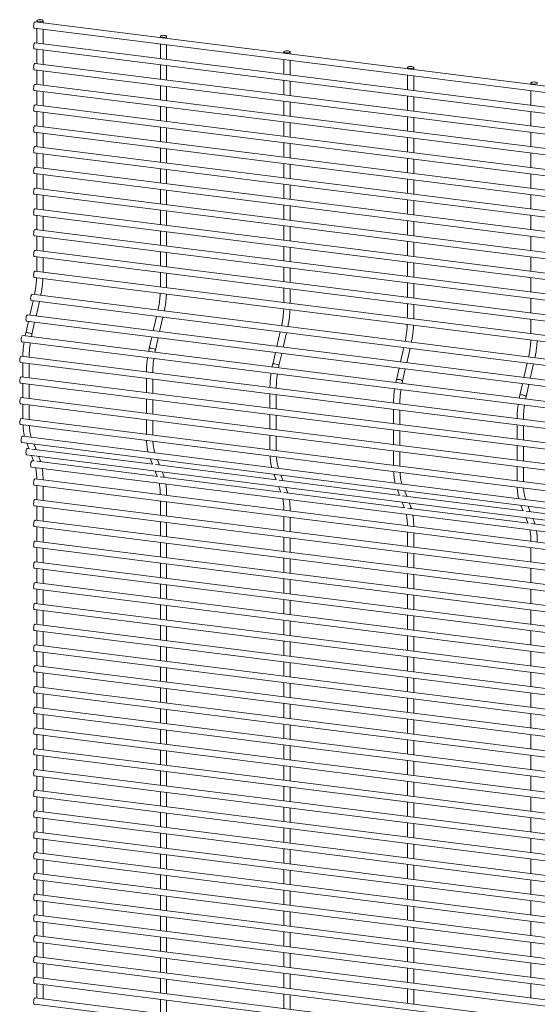
# Paper-space layout '_Dimetric' of a CAD drawing. Units: millimetres. Extents: x -1188 to 1177, y -1098 to 1096.
# Drawn here: x -1188 to -890, y 528 to 1096 of the extents above; entities that cross this region are included whole.
import ezdxf

# ---------------------------------------------------------------- set-up
doc = ezdxf.new("R2010")
doc.units = ezdxf.units.MM

psp = doc.layouts.new('_Dimetric')

# ---------------------------------------------------------------- linework, layer by layer
at = {"color": 7, "linetype": 'Continuous', "lineweight": 15}
for p, q in [((-1179.81, 1090.93), (1175.8, 794.16)), ((1176.26, 797.78), (-1179.35, 1094.56)), ((-1178.4, 1095.23), (-1178.4, 1094.44)), ((-1178.4, 1090.76), (-1178.4, 1082.46)), ((-1174.75, 1093.98), (-1174.75, 1095.23)), ((-1174.75, 1082), (-1174.75, 1090.3)), ((-1107.12, 1086.25), (-1107.12, 1085.46)), ((-1103.47, 1085), (-1103.47, 1086.25)), ((-1179.81, 1078.96), (1175.8, 782.18)), ((1176.26, 785.8), (-1179.35, 1082.58)), ((-1178.4, 1078.78), (-1178.4, 1070.49)), ((-1107.12, 1081.78), (-1107.12, 1073.48)), ((-1103.47, 1073.02), (-1103.47, 1081.32)), ((-1174.75, 1070.03), (-1174.75, 1078.32)), ((-1035.85, 1077.26), (-1035.85, 1076.48)), ((-1032.2, 1076.02), (-1032.2, 1077.26)), ((1176.26, 773.83), (-1179.35, 1070.61)), ((-1107.12, 1069.8), (-1107.12, 1061.51)), ((-1103.47, 1061.05), (-1103.47, 1069.34)), ((-1035.85, 1072.8), (-1035.85, 1064.5)), ((-1032.2, 1064.04), (-1032.2, 1072.34)), ((-964.57, 1068.28), (-964.57, 1067.5)), ((-960.92, 1067.04), (-960.92, 1068.28)), ((-1179.81, 1066.99), (1175.8, 770.21)), ((-1178.4, 1066.81), (-1178.4, 1058.52)), ((-1174.75, 1058.06), (-1174.75, 1066.35)), ((-964.57, 1063.82), (-964.57, 1055.52)), ((-960.92, 1055.06), (-960.92, 1063.36)), ((1176.26, 761.86), (-1179.35, 1058.63)), ((-1107.12, 1057.83), (-1107.12, 1049.53)), ((-1103.47, 1049.08), (-1103.47, 1057.37)), ((-1035.85, 1060.82), (-1035.85, 1052.53)), ((-1032.2, 1052.07), (-1032.2, 1060.36)), ((-893.29, 1059.3), (-893.29, 1058.52)), ((-1179.81, 1055.01), (1175.8, 758.23)), ((-1178.4, 1054.84), (-1178.4, 1046.54)), ((-1174.75, 1046.08), (-1174.75, 1054.38)), ((-964.57, 1051.84), (-964.57, 1043.55)), ((-960.92, 1043.09), (-960.92, 1051.38)), ((-893.29, 1054.84), (-893.29, 1046.54)), ((1176.26, 749.88), (-1179.35, 1046.66)), ((-1107.12, 1045.86), (-1107.12, 1037.56)), ((-1103.47, 1037.1), (-1103.47, 1045.4)), ((-1035.85, 1048.85), (-1035.85, 1040.55)), ((-1032.2, 1040.09), (-1032.2, 1048.39)), ((-1179.81, 1043.04), (1175.8, 746.26)), ((-1178.4, 1042.86), (-1178.4, 1034.57)), ((-1174.75, 1034.11), (-1174.75, 1042.4)), ((-964.57, 1039.87), (-964.57, 1031.57)), ((-960.92, 1031.11), (-960.92, 1039.41)), ((-893.29, 1042.86), (-893.29, 1034.57)), ((1176.26, 737.91), (-1179.35, 1034.69)), ((-1107.12, 1033.88), (-1107.12, 1025.59)), ((-1103.47, 1025.13), (-1103.47, 1033.42)), ((-1035.85, 1036.88), (-1035.85, 1028.58)), ((-1032.2, 1028.12), (-1032.2, 1036.42)), ((-1179.81, 1031.07), (1175.8, 734.29)), ((-1178.4, 1030.89), (-1178.4, 1022.59)), ((-1174.75, 1022.13), (-1174.75, 1030.43)), ((-964.57, 1027.9), (-964.57, 1019.6)), ((-893.29, 1030.89), (-893.29, 1022.59)), ((1176.26, 725.93), (-1179.35, 1022.71)), ((-1035.85, 1024.9), (-1035.85, 1016.61)), ((-1032.2, 1016.15), (-1032.2, 1024.44)), ((-960.92, 1019.14), (-960.92, 1027.44)), ((-1179.81, 1019.09), (1175.8, 722.31)), ((-1178.4, 1018.92), (-1178.4, 1010.62)), ((-1174.75, 1010.16), (-1174.75, 1018.46)), ((-1107.12, 1021.91), (-1107.12, 1013.61)), ((-1103.47, 1013.15), (-1103.47, 1021.45)), ((-893.29, 1018.92), (-893.29, 1010.62)), ((1176.26, 713.96), (-1179.35, 1010.74)), ((-1035.85, 1012.93), (-1035.85, 1004.63)), ((-1032.2, 1004.17), (-1032.2, 1012.47)), ((-964.57, 1015.92), (-964.57, 1007.63)), ((-960.92, 1007.17), (-960.92, 1015.46)), ((-1179.81, 1007.12), (1175.8, 710.34)), ((-1178.4, 1006.94), (-1178.4, 998.65)), ((-1174.75, 998.19), (-1174.75, 1006.48)), ((-1107.12, 1009.93), (-1107.12, 1001.64)), ((-1103.47, 1001.18), (-1103.47, 1009.48)), ((-893.29, 1006.94), (-893.29, 998.65)), ((-1035.85, 1000.95), (-1035.85, 992.66)), ((-1032.2, 992.2), (-1032.2, 1000.49)), ((-964.57, 1003.95), (-964.57, 995.65)), ((-960.92, 995.19), (-960.92, 1003.49)), ((-1179.81, 995.14), (1175.8, 698.37)), ((1176.26, 701.99), (-1179.35, 998.77)), ((-1178.4, 994.97), (-1178.4, 986.67)), ((-1174.75, 986.21), (-1174.75, 994.51)), ((-1107.12, 997.96), (-1107.12, 989.67)), ((-1103.47, 989.21), (-1103.47, 997.5)), ((-893.29, 994.97), (-893.29, 986.67)), ((-1035.85, 988.98), (-1035.85, 980.69)), ((-1032.2, 980.23), (-1032.2, 988.52)), ((-964.57, 991.97), (-964.57, 983.68)), ((-960.92, 983.22), (-960.92, 991.51)), ((-1179.81, 983.17), (1175.8, 686.39)), ((1176.26, 690.01), (-1179.35, 986.79)), ((-1178.4, 982.99), (-1178.4, 974.7)), ((-1174.75, 974.24), (-1174.75, 982.53)), ((-1107.12, 985.99), (-1107.12, 977.69)), ((-1103.47, 977.23), (-1103.47, 985.53)), ((-893.29, 982.99), (-893.29, 974.7)), ((-1035.85, 977.01), (-1035.85, 968.71)), ((-1032.2, 968.25), (-1032.2, 976.55)), ((-964.57, 980), (-964.57, 971.71)), ((-960.92, 971.25), (-960.92, 979.54)), ((-1179.81, 971.2), (1175.8, 674.42)), ((1176.26, 678.04), (-1179.35, 974.82)), ((-1178.4, 971.02), (-1178.4, 962.73)), ((-1107.12, 974.01), (-1107.12, 965.72)), ((-1103.47, 965.26), (-1103.47, 973.55)), ((-893.29, 971.02), (-893.29, 962.73)), ((-1174.75, 962.27), (-1174.75, 970.56)), ((-964.57, 968.03), (-964.57, 959.73)), ((-960.92, 959.27), (-960.92, 967.57)), ((1176.26, 666.07), (-1179.35, 962.85)), ((-1107.12, 962.04), (-1107.12, 953.75)), ((-1103.47, 953.29), (-1103.47, 961.58)), ((-1035.85, 965.03), (-1035.85, 956.74)), ((-1032.2, 956.28), (-1032.2, 964.57)), ((-1179.81, 959.22), (1175.8, 662.45)), ((-1178.4, 959.05), (-1178.4, 950.75)), ((-1174.75, 950.29), (-1174.75, 958.59)), ((-964.57, 956.05), (-964.57, 947.76)), ((-960.92, 947.3), (-960.92, 955.59)), ((-893.29, 959.05), (-893.29, 950.75)), ((1176.26, 654.09), (-1179.35, 950.87)), ((-1107.12, 950.07), (-1107.12, 941.77)), ((-1103.47, 941.31), (-1103.47, 949.61)), ((-1035.85, 953.06), (-1035.85, 944.77)), ((-1032.2, 944.31), (-1032.2, 952.6)), ((-1179.81, 947.25), (1175.8, 650.47)), ((-964.57, 944.08), (-964.57, 935.78)), ((-960.92, 935.33), (-960.92, 943.62)), ((-893.29, 947.07), (-893.29, 938.78)), ((1174.56, 640.71), (-1181.05, 937.49)), ((-1035.85, 941.09), (-1035.85, 932.79)), ((-1032.2, 932.33), (-1032.2, 940.63)), ((-1180.54, 933.75), (-1182.45, 925.41)), ((-1181.51, 933.87), (1174.1, 637.09)), ((-1178.81, 924.95), (-1176.9, 933.29)), ((-964.57, 932.11), (-964.57, 923.81)), ((-960.92, 923.35), (-960.92, 931.65)), ((-893.29, 935.1), (-893.29, 926.8)), ((1171.82, 628.8), (-1183.79, 925.58)), ((-1183.27, 921.84), (-1184.8, 915.16)), ((-1184.24, 921.96), (1171.37, 625.18)), ((-1181.24, 914.35), (-1179.63, 921.38)), ((-1109.26, 924.77), (-1111.17, 916.43)), ((-1107.53, 915.97), (-1105.62, 924.31)), ((-893.29, 923.13), (-893.29, 914.83)), ((-1181.52, 913.04), (-1181.24, 914.35)), ((-1037.98, 915.79), (-1039.89, 907.45)), ((-1036.25, 906.99), (-1034.34, 915.33)), ((-1186.98, 910.05), (1168.63, 613.27)), ((1169.09, 616.89), (-1186.52, 913.67)), ((-1111.99, 912.86), (-1113.52, 906.18)), ((-1109.97, 905.37), (-1108.35, 912.4)), ((-1110.24, 904.06), (-1109.97, 905.37)), ((-1040.71, 903.88), (-1042.24, 897.2)), ((-1038.69, 896.39), (-1037.07, 903.42)), ((-966.7, 906.81), (-968.61, 898.47)), ((-964.97, 898.01), (-963.06, 906.35)), ((-1187.85, 898.25), (1167.76, 601.47)), ((1168.22, 605.1), (-1187.39, 901.87)), ((-1186.44, 898.08), (-1186.44, 889.78)), ((-1182.79, 889.32), (-1182.79, 897.62)), ((-895.42, 897.83), (-897.33, 889.49)), ((-893.7, 889.03), (-891.78, 897.37)), ((-1038.96, 895.08), (-1038.69, 896.39)), ((-969.43, 894.9), (-970.97, 888.22)), ((-967.41, 887.41), (-965.79, 894.44)), ((-1187.85, 886.28), (1167.76, 589.5)), ((1168.22, 593.12), (-1187.39, 889.9)), ((-1186.44, 886.1), (-1186.44, 877.81)), ((-1115.16, 889.1), (-1115.16, 880.8)), ((-1111.51, 880.34), (-1111.51, 888.64)), ((-967.68, 886.1), (-967.41, 887.41)), ((-898.16, 885.92), (-899.69, 879.24)), ((-1182.79, 877.35), (-1182.79, 885.64)), ((-1043.88, 880.11), (-1043.88, 871.82)), ((-896.13, 878.43), (-894.52, 885.46)), ((1168.22, 581.15), (-1187.39, 877.93)), ((-1115.16, 877.12), (-1115.16, 868.83)), ((-1111.51, 868.37), (-1111.51, 876.66)), ((-1040.23, 871.36), (-1040.23, 879.66)), ((-896.4, 877.12), (-896.13, 878.43)), ((-1187.85, 874.3), (1167.76, 577.53)), ((-1186.44, 874.13), (-1186.44, 865.83)), ((-1182.79, 865.37), (-1182.79, 873.67)), ((-972.61, 871.13), (-972.61, 862.84)), ((-968.96, 862.38), (-968.96, 870.67)), ((1168.22, 569.17), (-1187.39, 865.95)), ((-1115.16, 865.15), (-1115.16, 856.85)), ((-1111.51, 856.39), (-1111.51, 864.69)), ((-1043.88, 868.14), (-1043.88, 859.85)), ((-1040.23, 859.39), (-1040.23, 867.68)), ((-1187.85, 862.33), (1167.76, 565.55)), ((-972.61, 859.16), (-972.61, 850.87)), ((-968.96, 850.41), (-968.96, 858.7)), ((-901.33, 862.15), (-901.33, 853.86)), ((-897.68, 853.4), (-897.68, 861.69)), ((-1186.98, 852.07), (1168.63, 555.29)), ((1169.09, 558.91), (-1186.52, 855.69)), ((-1184.18, 851.72), (-1182.94, 848.49)), ((-1043.88, 856.17), (-1043.88, 847.87)), ((-1040.23, 847.41), (-1040.23, 855.71)), ((-1182.66, 848.46), (-1183.79, 848.6)), ((-1111.38, 839.48), (-1181.17, 848.27)), ((-1178.83, 847.98), (-1180.07, 851.2)), ((-972.61, 847.19), (-972.61, 838.89)), ((-968.96, 838.43), (-968.96, 846.73)), ((-901.33, 850.18), (-901.33, 841.89)), ((-897.68, 841.43), (-897.68, 849.72)), ((-1184.24, 844.98), (1171.37, 548.2)), ((-1181.45, 844.63), (-1180.21, 841.41)), ((-1179.93, 841.37), (-1181.05, 841.51)), ((-1108.65, 832.39), (-1178.44, 841.18)), ((-1176.47, 841.86), (-1177.34, 844.11)), ((-1176.15, 840.89), (-1176.47, 841.86)), ((-1112.9, 842.74), (-1111.66, 839.51)), ((-1107.55, 839), (-1108.79, 842.22)), ((-1181.51, 837.89), (1174.1, 541.11)), ((-1110.17, 835.65), (-1108.93, 832.42)), ((-1040.1, 830.5), (-1109.89, 839.29)), ((-1105.19, 832.88), (-1106.06, 835.13)), ((-901.33, 838.21), (-901.33, 829.91)), ((-897.68, 829.45), (-897.68, 837.75)), ((1176.26, 534.36), (-1179.35, 831.13)), ((-1037.37, 823.41), (-1107.16, 832.2)), ((-1104.87, 831.91), (-1105.19, 832.88)), ((-1041.62, 833.76), (-1040.38, 830.53)), ((-968.82, 821.52), (-1038.61, 830.31)), ((-1036.27, 830.02), (-1037.51, 833.24)), ((-1179.81, 827.51), (1175.8, 530.73)), ((-1178.4, 827.34), (-1178.4, 819.04)), ((-1174.75, 818.58), (-1174.75, 826.88)), ((-1038.89, 826.67), (-1037.65, 823.44)), ((-1033.91, 823.9), (-1034.78, 826.15)), ((-1033.59, 822.93), (-1033.91, 823.9)), ((-970.35, 824.78), (-969.1, 821.55)), ((-964.99, 821.04), (-966.23, 824.26)), ((1176.26, 522.38), (-1179.35, 819.16)), ((-1107.12, 818.36), (-1107.12, 810.06)), ((-1103.47, 809.6), (-1103.47, 817.9)), ((-966.09, 814.43), (-1035.88, 823.22)), ((-967.61, 817.69), (-966.37, 814.46)), ((-897.54, 812.54), (-967.34, 821.33)), ((-1179.81, 815.54), (1175.8, 518.76)), ((-1178.4, 815.36), (-1178.4, 807.07)), ((-1174.75, 806.61), (-1174.75, 814.9)), ((-894.81, 805.45), (-964.6, 814.24)), ((-962.63, 814.92), (-963.5, 817.17)), ((-962.31, 813.95), (-962.63, 814.92)), ((-899.07, 815.79), (-897.83, 812.57)), ((-826.27, 803.56), (-896.06, 812.35)), ((-893.71, 812.05), (-894.96, 815.28)), ((1176.26, 510.41), (-1179.35, 807.19)), ((-1107.12, 806.38), (-1107.12, 798.09)), ((-1035.85, 809.38), (-1035.85, 801.08)), ((-1032.2, 800.62), (-1032.2, 808.92)), ((-896.33, 808.71), (-895.09, 805.48)), ((-891.36, 805.94), (-892.22, 808.19)), ((-1179.81, 803.57), (1175.8, 506.79)), ((-1178.4, 803.39), (-1178.4, 795.09)), ((-1174.75, 794.63), (-1174.75, 802.93)), ((-1103.47, 797.63), (-1103.47, 805.92)), ((-823.53, 796.47), (-893.32, 805.26)), ((-891.03, 804.97), (-891.36, 805.94)), ((1176.26, 498.43), (-1179.35, 795.21)), ((-1035.85, 797.4), (-1035.85, 789.11)), ((-1032.2, 788.65), (-1032.2, 796.94)), ((-964.57, 800.4), (-964.57, 792.1)), ((-960.92, 791.64), (-960.92, 799.94)), ((-1179.81, 791.59), (1175.8, 494.81)), ((-1178.4, 791.42), (-1178.4, 783.12)), ((-1174.75, 782.66), (-1174.75, 790.96)), ((-1107.12, 794.41), (-1107.12, 786.11)), ((-1103.47, 785.65), (-1103.47, 793.95)), ((-893.29, 791.42), (-893.29, 783.12)), ((-1035.85, 785.43), (-1035.85, 777.13)), ((-1032.2, 776.67), (-1032.2, 784.97)), ((-964.57, 788.42), (-964.57, 780.13)), ((-960.92, 779.67), (-960.92, 787.96)), ((-1179.81, 779.62), (1175.8, 482.84)), ((1176.26, 486.46), (-1179.35, 783.24)), ((-1178.4, 779.44), (-1178.4, 771.15)), ((-1174.75, 770.69), (-1174.75, 778.98)), ((-1107.12, 782.44), (-1107.12, 774.14)), ((-1103.47, 773.68), (-1103.47, 781.98)), ((-893.29, 779.44), (-893.29, 771.15)), ((-1035.85, 773.45), (-1035.85, 765.16)), ((-1032.2, 764.7), (-1032.2, 773)), ((-964.57, 776.45), (-964.57, 768.15)), ((-960.92, 767.69), (-960.92, 775.99)), ((-1179.81, 767.64), (1175.8, 470.87)), ((1176.26, 474.49), (-1179.35, 771.27)), ((-1178.4, 767.47), (-1178.4, 759.17)), ((-1174.75, 758.71), (-1174.75, 767.01)), ((-1107.12, 770.46), (-1107.12, 762.17)), ((-1103.47, 761.71), (-1103.47, 770)), ((-893.29, 767.47), (-893.29, 759.17)), ((-1035.85, 761.48), (-1035.85, 753.19)), ((-1032.2, 752.73), (-1032.2, 761.02)), ((-964.57, 764.47), (-964.57, 756.18)), ((-960.92, 755.72), (-960.92, 764.01)), ((-1179.81, 755.67), (1175.8, 458.89)), ((1176.26, 462.51), (-1179.35, 759.29)), ((-1178.4, 755.49), (-1178.4, 747.2)), ((-1107.12, 758.49), (-1107.12, 750.19)), ((-1103.47, 749.73), (-1103.47, 758.03)), ((-893.29, 755.49), (-893.29, 747.2)), ((-1174.75, 746.74), (-1174.75, 755.03)), ((-1035.85, 749.51), (-1035.85, 741.21)), ((-964.57, 752.5), (-964.57, 744.21)), ((-960.92, 743.75), (-960.92, 752.04)), ((1176.26, 450.54), (-1179.35, 747.32)), ((-1107.12, 746.51), (-1107.12, 738.22)), ((-1103.47, 737.76), (-1103.47, 746.05)), ((-1032.2, 740.75), (-1032.2, 749.05)), ((-1179.81, 743.7), (1175.8, 446.92)), ((-1178.4, 743.52), (-1178.4, 735.23)), ((-1174.75, 734.77), (-1174.75, 743.06)), ((-964.57, 740.53), (-964.57, 732.23)), ((-960.92, 731.77), (-960.92, 740.07)), ((-893.29, 743.52), (-893.29, 735.23)), ((1176.26, 438.57), (-1179.35, 735.35)), ((-1107.12, 734.54), (-1107.12, 726.25)), ((-1103.47, 725.79), (-1103.47, 734.08)), ((-1035.85, 737.53), (-1035.85, 729.24)), ((-1032.2, 728.78), (-1032.2, 737.07)), ((-1179.81, 731.72), (1175.8, 434.95)), ((-1178.4, 731.55), (-1178.4, 723.25)), ((-1174.75, 722.79), (-1174.75, 731.09)), ((-964.57, 728.55), (-964.57, 720.26)), ((-960.92, 719.8), (-960.92, 728.09)), ((-893.29, 731.55), (-893.29, 723.25)), ((1176.26, 426.59), (-1179.35, 723.37)), ((-1107.12, 722.57), (-1107.12, 714.27)), ((-1103.47, 713.81), (-1103.47, 722.11)), ((-1035.85, 725.56), (-1035.85, 717.27)), ((-1032.2, 716.81), (-1032.2, 725.1)), ((-1179.81, 719.75), (1175.8, 422.97)), ((-1178.4, 719.57), (-1178.4, 711.28)), ((-1174.75, 710.82), (-1174.75, 719.11)), ((-964.57, 716.58), (-964.57, 708.29)), ((-960.92, 707.83), (-960.92, 716.12)), ((-893.29, 719.57), (-893.29, 711.28)), ((1176.26, 414.62), (-1179.35, 711.4)), ((-1107.12, 710.59), (-1107.12, 702.3)), ((-1103.47, 701.84), (-1103.47, 710.13)), ((-1035.85, 713.59), (-1035.85, 705.29)), ((-1032.2, 704.83), (-1032.2, 713.13)), ((-1179.81, 707.78), (1175.8, 411)), ((-1178.4, 707.6), (-1178.4, 699.3)), ((-1174.75, 698.85), (-1174.75, 707.14)), ((-964.57, 704.61), (-964.57, 696.31)), ((-960.92, 695.85), (-960.92, 704.15)), ((-893.29, 707.6), (-893.29, 699.3)), ((1176.26, 402.65), (-1179.35, 699.42)), ((-1107.12, 698.62), (-1107.12, 690.32)), ((-1035.85, 701.61), (-1035.85, 693.32)), ((-1032.2, 692.86), (-1032.2, 701.15)), ((-1179.81, 695.8), (1175.8, 399.02)), ((-1178.4, 695.63), (-1178.4, 687.33)), ((-1174.75, 686.87), (-1174.75, 695.17)), ((-1103.47, 689.86), (-1103.47, 698.16)), ((-893.29, 695.63), (-893.29, 687.33)), ((1176.26, 390.67), (-1179.35, 687.45)), ((-1035.85, 689.64), (-1035.85, 681.34)), ((-1032.2, 680.88), (-1032.2, 689.18)), ((-964.57, 692.63), (-964.57, 684.34)), ((-960.92, 683.88), (-960.92, 692.17)), ((-1179.81, 683.83), (1175.8, 387.05)), ((-1178.4, 683.65), (-1178.4, 675.36)), ((-1174.75, 674.9), (-1174.75, 683.19)), ((-1107.12, 686.65), (-1107.12, 678.35)), ((-1103.47, 677.89), (-1103.47, 686.19)), ((-893.29, 683.65), (-893.29, 675.36)), ((-1035.85, 677.67), (-1035.85, 669.37)), ((-1032.2, 668.91), (-1032.2, 677.21)), ((-964.57, 680.66), (-964.57, 672.36)), ((-960.92, 671.9), (-960.92, 680.2)), ((-1179.81, 671.86), (1175.8, 375.08)), ((1176.26, 378.7), (-1179.35, 675.48)), ((-1178.4, 671.68), (-1178.4, 663.38)), ((-1174.75, 662.92), (-1174.75, 671.22)), ((-1107.12, 674.67), (-1107.12, 666.38)), ((-1103.47, 665.92), (-1103.47, 674.21)), ((-893.29, 671.68), (-893.29, 663.38)), ((-1035.85, 665.69), (-1035.85, 657.4)), ((-1032.2, 656.94), (-1032.2, 665.23)), ((-964.57, 668.69), (-964.57, 660.39)), ((-960.92, 659.93), (-960.92, 668.23)), ((-1179.81, 659.88), (1175.8, 363.1)), ((1176.26, 366.72), (-1179.35, 663.5)), ((-1178.4, 659.7), (-1178.4, 651.41)), ((-1174.75, 650.95), (-1174.75, 659.25)), ((-1107.12, 662.7), (-1107.12, 654.4)), ((-1103.47, 653.94), (-1103.47, 662.24)), ((-893.29, 659.7), (-893.29, 651.41)), ((-1035.85, 653.72), (-1035.85, 645.42)), ((-1032.2, 644.96), (-1032.2, 653.26)), ((-964.57, 656.71), (-964.57, 648.42)), ((-960.92, 647.96), (-960.92, 656.25)), ((-1179.81, 647.91), (1175.8, 351.13)), ((1176.26, 354.75), (-1179.35, 651.53)), ((-1178.4, 647.73), (-1178.4, 639.44)), ((-1174.75, 638.98), (-1174.75, 647.27)), ((-1107.12, 650.72), (-1107.12, 642.43)), ((-1103.47, 641.97), (-1103.47, 650.26)), ((-893.29, 647.73), (-893.29, 639.44)), ((-1035.85, 641.74), (-1035.85, 633.45)), ((-964.57, 644.74), (-964.57, 636.44)), ((-960.92, 635.98), (-960.92, 644.28)), ((-1179.81, 635.93), (1175.8, 339.16)), ((1176.26, 342.78), (-1179.35, 639.56)), ((-1107.12, 638.75), (-1107.12, 630.46)), ((-1103.47, 630), (-1103.47, 638.29)), ((-1032.2, 632.99), (-1032.2, 641.28)), ((-1178.4, 635.76), (-1178.4, 627.46)), ((-1174.75, 627), (-1174.75, 635.3)), ((-964.57, 632.76), (-964.57, 624.47)), ((-960.92, 624.01), (-960.92, 632.3)), ((-893.29, 635.76), (-893.29, 627.46)), ((1176.26, 330.8), (-1179.35, 627.58)), ((-1107.12, 626.78), (-1107.12, 618.48)), ((-1103.47, 618.02), (-1103.47, 626.32)), ((-1035.85, 629.77), (-1035.85, 621.48)), ((-1032.2, 621.02), (-1032.2, 629.31)), ((-1179.81, 623.96), (1175.8, 327.18)), ((-1178.4, 623.78), (-1178.4, 615.49)), ((-1174.75, 615.03), (-1174.75, 623.32)), ((-964.57, 620.79), (-964.57, 612.5)), ((-960.92, 612.04), (-960.92, 620.33)), ((-893.29, 623.78), (-893.29, 615.49)), ((1176.26, 318.83), (-1179.35, 615.61)), ((-1107.12, 614.8), (-1107.12, 606.51)), ((-1103.47, 606.05), (-1103.47, 614.34)), ((-1035.85, 617.8), (-1035.85, 609.5)), ((-1032.2, 609.04), (-1032.2, 617.34)), ((-1179.81, 611.99), (1175.8, 315.21)), ((-1178.4, 611.81), (-1178.4, 603.52)), ((-1174.75, 603.06), (-1174.75, 611.35)), ((-964.57, 608.82), (-964.57, 600.52)), ((-960.92, 600.06), (-960.92, 608.36)), ((-893.29, 611.81), (-893.29, 603.52)), ((1176.26, 306.86), (-1179.35, 603.63)), ((-1107.12, 602.83), (-1107.12, 594.54)), ((-1103.47, 594.08), (-1103.47, 602.37)), ((-1035.85, 605.82), (-1035.85, 597.53)), ((-1032.2, 597.07), (-1032.2, 605.36)), ((-1179.81, 600.01), (1175.8, 303.23)), ((-1178.4, 599.84), (-1178.4, 591.54)), ((-1174.75, 591.08), (-1174.75, 599.38)), ((-964.57, 596.84), (-964.57, 588.55)), ((-960.92, 588.09), (-960.92, 596.38)), ((-893.29, 599.84), (-893.29, 591.54)), ((1176.26, 294.88), (-1179.35, 591.66)), ((-1107.12, 590.86), (-1107.12, 582.56)), ((-1035.85, 593.85), (-1035.85, 585.55)), ((-1032.2, 585.1), (-1032.2, 593.39)), ((-1179.81, 588.04), (1175.8, 291.26)), ((-1178.4, 587.86), (-1178.4, 579.57)), ((-1174.75, 579.11), (-1174.75, 587.4)), ((-1103.47, 582.1), (-1103.47, 590.4)), ((-964.57, 584.87), (-964.57, 576.57)), ((-893.29, 587.86), (-893.29, 579.57)), ((1176.26, 282.91), (-1179.35, 579.69)), ((-1035.85, 581.88), (-1035.85, 573.58)), ((-1032.2, 573.12), (-1032.2, 581.42)), ((-960.92, 576.11), (-960.92, 584.41)), ((-1179.81, 576.07), (1175.8, 279.29)), ((-1178.4, 575.89), (-1178.4, 567.59)), ((-1174.75, 567.13), (-1174.75, 575.43)), ((-1107.12, 578.88), (-1107.12, 570.59)), ((-1103.47, 570.13), (-1103.47, 578.42)), ((-893.29, 575.89), (-893.29, 567.59)), ((-1035.85, 569.9), (-1035.85, 561.61)), ((-1032.2, 561.15), (-1032.2, 569.44)), ((-964.57, 572.9), (-964.57, 564.6)), ((-960.92, 564.14), (-960.92, 572.44)), ((-1179.81, 564.09), (1175.8, 267.31)), ((1176.26, 270.94), (-1179.35, 567.71)), ((-1178.4, 563.92), (-1178.4, 555.62)), ((-1174.75, 555.16), (-1174.75, 563.46)), ((-1107.12, 566.91), (-1107.12, 558.61)), ((-1103.47, 558.15), (-1103.47, 566.45)), ((-893.29, 563.92), (-893.29, 555.62)), ((-1035.85, 557.93), (-1035.85, 549.63)), ((-1032.2, 549.17), (-1032.2, 557.47)), ((-964.57, 560.92), (-964.57, 552.63)), ((-960.92, 552.17), (-960.92, 560.46)), ((-1179.81, 552.12), (1175.8, 255.34)), ((1176.26, 258.96), (-1179.35, 555.74)), ((-1178.4, 551.94), (-1178.4, 543.65)), ((-1174.75, 543.19), (-1174.75, 551.48)), ((-1107.12, 554.94), (-1107.12, 546.64)), ((-1103.47, 546.18), (-1103.47, 554.48)), ((-893.29, 551.94), (-893.29, 543.65)), ((-1035.85, 545.96), (-1035.85, 537.66)), ((-1032.2, 537.2), (-1032.2, 545.5)), ((-964.57, 548.95), (-964.57, 540.65)), ((-960.92, 540.19), (-960.92, 548.49)), ((-1179.81, 540.15), (1175.8, 243.37)), ((1176.26, 246.99), (-1179.35, 543.77)), ((-1178.4, 539.97), (-1178.4, 531.67)), ((-1174.75, 531.21), (-1174.75, 539.51)), ((-1107.12, 542.96), (-1107.12, 534.67)), ((-1103.47, 534.21), (-1103.47, 542.5)), ((-893.29, 539.97), (-893.29, 531.67)), ((-1035.85, 533.98), (-1035.85, 525.69)), ((-964.57, 536.97), (-964.57, 528.68)), ((-960.92, 528.22), (-960.92, 536.51)), ((-1179.81, 528.17), (1175.8, 231.39)), ((1176.26, 235.01), (-1179.35, 531.79)), ((-1107.12, 530.99), (-1107.12, 522.69)), ((-1103.47, 522.23), (-1103.47, 530.53)), ((-1032.2, 525.23), (-1032.2, 533.52))]:
    psp.add_line(p, q, dxfattribs=at)
at = {"color": 7, "linetype": 'Continuous', "lineweight": 15, "flags": 128}
for points in [[(-1177.22, 1094.66), (-1176.52, 1094.62), (-1175.83, 1094.67), (-1175.25, 1094.81), (-1174.87, 1095.01), (-1174.75, 1095.24), (-1174.91, 1095.48), (-1175.33, 1095.67), (-1175.93, 1095.79), (-1176.64, 1095.83), (-1177.33, 1095.78), (-1177.91, 1095.64), (-1178.29, 1095.44), (-1178.4, 1095.21), (-1178.24, 1094.98), (-1177.83, 1094.78), (-1177.22, 1094.66)], [(-1179.35, 1094.56), (-1179.58, 1094.47), (-1179.82, 1094.12), (-1180.03, 1093.56), (-1180.17, 1092.88), (-1180.22, 1092.18), (-1180.17, 1091.56), (-1180.03, 1091.13), (-1179.82, 1090.94), (-1179.81, 1090.93)], [(-1105.94, 1085.68), (-1105.24, 1085.64), (-1104.55, 1085.69), (-1103.97, 1085.83), (-1103.59, 1086.03), (-1103.48, 1086.26), (-1103.64, 1086.5), (-1104.05, 1086.69), (-1104.65, 1086.81), (-1105.36, 1086.85), (-1106.05, 1086.8), (-1106.63, 1086.66), (-1107.01, 1086.46), (-1107.12, 1086.23), (-1106.96, 1085.99), (-1106.55, 1085.8), (-1105.94, 1085.68)], [(-1179.35, 1082.58), (-1179.58, 1082.49), (-1179.82, 1082.14), (-1180.03, 1081.59), (-1180.17, 1080.9), (-1180.22, 1080.2), (-1180.17, 1079.59), (-1180.03, 1079.15), (-1179.82, 1078.96), (-1179.81, 1078.96)], [(-1034.67, 1076.7), (-1033.96, 1076.66), (-1033.27, 1076.71), (-1032.69, 1076.85), (-1032.31, 1077.05), (-1032.2, 1077.28), (-1032.36, 1077.52), (-1032.77, 1077.71), (-1033.38, 1077.83), (-1034.08, 1077.87), (-1034.77, 1077.82), (-1035.35, 1077.68), (-1035.73, 1077.48), (-1035.84, 1077.25), (-1035.68, 1077.01), (-1035.27, 1076.82), (-1034.67, 1076.7)], [(-1179.35, 1070.61), (-1179.58, 1070.52), (-1179.82, 1070.17), (-1180.03, 1069.61), (-1180.17, 1068.93), (-1180.22, 1068.23), (-1180.17, 1067.61), (-1180.03, 1067.18), (-1179.82, 1066.99), (-1179.81, 1066.99)], [(-963.39, 1067.72), (-962.69, 1067.68), (-961.99, 1067.73), (-961.41, 1067.87), (-961.04, 1068.07), (-960.92, 1068.3), (-961.08, 1068.54), (-961.49, 1068.73), (-962.1, 1068.85), (-962.8, 1068.89), (-963.49, 1068.84), (-964.07, 1068.7), (-964.45, 1068.5), (-964.57, 1068.27), (-964.41, 1068.03), (-963.99, 1067.84), (-963.39, 1067.72)], [(-1179.35, 1058.63), (-1179.58, 1058.54), (-1179.82, 1058.2), (-1180.03, 1057.64), (-1180.17, 1056.96), (-1180.22, 1056.25), (-1180.17, 1055.64), (-1180.03, 1055.2), (-1179.82, 1055.02), (-1179.81, 1055.01)], [(-892.11, 1058.74), (-891.41, 1058.7), (-890.71, 1058.75), (-890.13, 1058.89), (-889.76, 1059.09), (-889.64, 1059.32), (-889.8, 1059.55), (-890.21, 1059.75), (-890.82, 1059.87), (-891.52, 1059.91), (-892.21, 1059.86), (-892.79, 1059.72), (-893.17, 1059.52), (-893.29, 1059.29), (-893.13, 1059.05), (-892.71, 1058.86), (-892.11, 1058.74)], [(-1179.35, 1046.66), (-1179.58, 1046.57), (-1179.82, 1046.22), (-1180.03, 1045.66), (-1180.17, 1044.98), (-1180.22, 1044.28), (-1180.17, 1043.67), (-1180.03, 1043.23), (-1179.82, 1043.04), (-1179.81, 1043.04)], [(-1179.35, 1034.69), (-1179.58, 1034.6), (-1179.82, 1034.25), (-1180.03, 1033.69), (-1180.17, 1033.01), (-1180.22, 1032.31), (-1180.17, 1031.69), (-1180.03, 1031.26), (-1179.82, 1031.07), (-1179.81, 1031.07)], [(-1179.35, 1022.71), (-1179.58, 1022.62), (-1179.82, 1022.27), (-1180.03, 1021.72), (-1180.17, 1021.04), (-1180.22, 1020.33), (-1180.17, 1019.72), (-1180.03, 1019.28), (-1179.82, 1019.1), (-1179.81, 1019.09)], [(-1179.35, 1010.74), (-1179.58, 1010.65), (-1179.82, 1010.3), (-1180.03, 1009.74), (-1180.17, 1009.06), (-1180.22, 1008.36), (-1180.17, 1007.74), (-1180.03, 1007.31), (-1179.82, 1007.12), (-1179.81, 1007.12)], [(-1179.35, 998.77), (-1179.58, 998.68), (-1179.82, 998.33), (-1180.03, 997.77), (-1180.17, 997.09), (-1180.22, 996.39), (-1180.17, 995.77), (-1180.03, 995.34), (-1179.82, 995.15), (-1179.81, 995.14)], [(-1179.35, 986.79), (-1179.58, 986.7), (-1179.82, 986.35), (-1180.03, 985.8), (-1180.17, 985.11), (-1180.22, 984.41), (-1180.17, 983.8), (-1180.03, 983.36), (-1179.82, 983.17), (-1179.81, 983.17)], [(-1179.35, 974.82), (-1179.58, 974.73), (-1179.82, 974.38), (-1180.03, 973.82), (-1180.17, 973.14), (-1180.22, 972.44), (-1180.17, 971.82), (-1180.03, 971.39), (-1179.82, 971.2), (-1179.81, 971.2)], [(-1179.35, 962.85), (-1179.58, 962.75), (-1179.82, 962.41), (-1180.03, 961.85), (-1180.17, 961.17), (-1180.22, 960.47), (-1180.17, 959.85), (-1180.03, 959.42), (-1179.82, 959.23), (-1179.81, 959.22)], [(-1179.35, 950.87), (-1179.58, 950.78), (-1179.82, 950.43), (-1180.03, 949.87), (-1180.17, 949.19), (-1180.22, 948.49), (-1180.17, 947.88), (-1180.03, 947.44), (-1179.82, 947.25), (-1179.81, 947.25)], [(-1181.05, 937.49), (-1181.28, 937.4), (-1181.53, 937.05), (-1181.74, 936.5), (-1181.88, 935.81), (-1181.93, 935.11), (-1181.88, 934.5), (-1181.74, 934.06), (-1181.53, 933.87), (-1181.51, 933.87)], [(-1183.79, 925.58), (-1184.01, 925.49), (-1184.26, 925.14), (-1184.47, 924.59), (-1184.61, 923.9), (-1184.66, 923.2), (-1184.61, 922.59), (-1184.47, 922.15), (-1184.26, 921.96), (-1184.24, 921.96)], [(-1186.52, 913.67), (-1186.75, 913.58), (-1186.99, 913.23), (-1187.2, 912.68), (-1187.34, 911.99), (-1187.39, 911.29), (-1187.34, 910.68), (-1187.2, 910.24), (-1186.99, 910.05), (-1186.98, 910.05)], [(-1187.39, 901.87), (-1187.62, 901.78), (-1187.86, 901.43), (-1188.07, 900.88), (-1188.21, 900.2), (-1188.26, 899.49), (-1188.21, 898.88), (-1188.07, 898.44), (-1187.86, 898.26), (-1187.85, 898.25)], [(-1187.39, 889.9), (-1187.62, 889.81), (-1187.86, 889.46), (-1188.07, 888.9), (-1188.21, 888.22), (-1188.26, 887.52), (-1188.21, 886.91), (-1188.07, 886.47), (-1187.86, 886.28), (-1187.85, 886.28)], [(-1187.39, 877.93), (-1187.62, 877.84), (-1187.86, 877.49), (-1188.07, 876.93), (-1188.21, 876.25), (-1188.26, 875.55), (-1188.21, 874.93), (-1188.07, 874.5), (-1187.86, 874.31), (-1187.85, 874.3)], [(-1187.39, 865.95), (-1187.62, 865.86), (-1187.86, 865.51), (-1188.07, 864.96), (-1188.21, 864.27), (-1188.26, 863.57), (-1188.21, 862.96), (-1188.07, 862.52), (-1187.86, 862.33), (-1187.85, 862.33)], [(-1186.52, 855.69), (-1186.75, 855.6), (-1186.99, 855.25), (-1187.2, 854.69), (-1187.34, 854.01), (-1187.39, 853.31), (-1187.34, 852.69), (-1187.2, 852.26), (-1186.99, 852.07), (-1186.98, 852.07)], [(-1183.79, 848.6), (-1184.01, 848.51), (-1184.26, 848.16), (-1184.47, 847.6), (-1184.61, 846.92), (-1184.66, 846.22), (-1184.61, 845.61), (-1184.47, 845.17), (-1184.26, 844.98), (-1184.24, 844.98)], [(-1181.05, 841.51), (-1181.28, 841.42), (-1181.53, 841.07), (-1181.74, 840.52), (-1181.88, 839.83), (-1181.93, 839.13), (-1181.88, 838.52), (-1181.74, 838.08), (-1181.53, 837.89), (-1181.51, 837.89)], [(-1179.35, 831.13), (-1179.58, 831.04), (-1179.82, 830.7), (-1180.03, 830.14), (-1180.17, 829.46), (-1180.22, 828.75), (-1180.17, 828.14), (-1180.03, 827.7), (-1179.82, 827.52), (-1179.81, 827.51)], [(-1179.35, 819.16), (-1179.58, 819.07), (-1179.82, 818.72), (-1180.03, 818.16), (-1180.17, 817.48), (-1180.22, 816.78), (-1180.17, 816.17), (-1180.03, 815.73), (-1179.82, 815.54), (-1179.81, 815.54)], [(-1179.35, 807.19), (-1179.58, 807.1), (-1179.82, 806.75), (-1180.03, 806.19), (-1180.17, 805.51), (-1180.22, 804.81), (-1180.17, 804.19), (-1180.03, 803.76), (-1179.82, 803.57), (-1179.81, 803.57)], [(-1179.35, 795.21), (-1179.58, 795.12), (-1179.82, 794.77), (-1180.03, 794.22), (-1180.17, 793.54), (-1180.22, 792.83), (-1180.17, 792.22), (-1180.03, 791.78), (-1179.82, 791.6), (-1179.81, 791.59)], [(-1179.35, 783.24), (-1179.58, 783.15), (-1179.82, 782.8), (-1180.03, 782.24), (-1180.17, 781.56), (-1180.22, 780.86), (-1180.17, 780.25), (-1180.03, 779.81), (-1179.82, 779.62), (-1179.81, 779.62)], [(-1179.35, 771.27), (-1179.58, 771.18), (-1179.82, 770.83), (-1180.03, 770.27), (-1180.17, 769.59), (-1180.22, 768.89), (-1180.17, 768.27), (-1180.03, 767.84), (-1179.82, 767.65), (-1179.81, 767.64)], [(-1179.35, 759.29), (-1179.58, 759.2), (-1179.82, 758.85), (-1180.03, 758.3), (-1180.17, 757.61), (-1180.22, 756.91), (-1180.17, 756.3), (-1180.03, 755.86), (-1179.82, 755.67), (-1179.81, 755.67)], [(-1179.35, 747.32), (-1179.58, 747.23), (-1179.82, 746.88), (-1180.03, 746.32), (-1180.17, 745.64), (-1180.22, 744.94), (-1180.17, 744.32), (-1180.03, 743.89), (-1179.82, 743.7), (-1179.81, 743.7)], [(-1179.35, 735.35), (-1179.58, 735.26), (-1179.82, 734.91), (-1180.03, 734.35), (-1180.17, 733.67), (-1180.22, 732.97), (-1180.17, 732.35), (-1180.03, 731.92), (-1179.82, 731.73), (-1179.81, 731.72)], [(-1179.35, 723.37), (-1179.58, 723.28), (-1179.82, 722.93), (-1180.03, 722.38), (-1180.17, 721.69), (-1180.22, 720.99), (-1180.17, 720.38), (-1180.03, 719.94), (-1179.82, 719.75), (-1179.81, 719.75)], [(-1179.35, 711.4), (-1179.58, 711.31), (-1179.82, 710.96), (-1180.03, 710.4), (-1180.17, 709.72), (-1180.22, 709.02), (-1180.17, 708.4), (-1180.03, 707.97), (-1179.82, 707.78), (-1179.81, 707.78)], [(-1179.35, 699.42), (-1179.58, 699.33), (-1179.82, 698.99), (-1180.03, 698.43), (-1180.17, 697.75), (-1180.22, 697.04), (-1180.17, 696.43), (-1180.03, 695.99), (-1179.82, 695.81), (-1179.81, 695.8)], [(-1179.35, 687.45), (-1179.58, 687.36), (-1179.82, 687.01), (-1180.03, 686.45), (-1180.17, 685.77), (-1180.22, 685.07), (-1180.17, 684.46), (-1180.03, 684.02), (-1179.82, 683.83), (-1179.81, 683.83)], [(-1179.35, 675.48), (-1179.58, 675.39), (-1179.82, 675.04), (-1180.03, 674.48), (-1180.17, 673.8), (-1180.22, 673.1), (-1180.17, 672.48), (-1180.03, 672.05), (-1179.82, 671.86), (-1179.81, 671.86)], [(-1179.35, 663.5), (-1179.58, 663.41), (-1179.82, 663.06), (-1180.03, 662.51), (-1180.17, 661.83), (-1180.22, 661.12), (-1180.17, 660.51), (-1180.03, 660.07), (-1179.82, 659.89), (-1179.81, 659.88)], [(-1179.35, 651.53), (-1179.58, 651.44), (-1179.82, 651.09), (-1180.03, 650.53), (-1180.17, 649.85), (-1180.22, 649.15), (-1180.17, 648.53), (-1180.03, 648.1), (-1179.82, 647.91), (-1179.81, 647.91)], [(-1179.35, 639.56), (-1179.58, 639.47), (-1179.82, 639.12), (-1180.03, 638.56), (-1180.17, 637.88), (-1180.22, 637.18), (-1180.17, 636.56), (-1180.03, 636.13), (-1179.82, 635.94), (-1179.81, 635.93)], [(-1179.35, 627.58), (-1179.58, 627.49), (-1179.82, 627.14), (-1180.03, 626.59), (-1180.17, 625.9), (-1180.22, 625.2), (-1180.17, 624.59), (-1180.03, 624.15), (-1179.82, 623.96), (-1179.81, 623.96)], [(-1179.35, 615.61), (-1179.58, 615.52), (-1179.82, 615.17), (-1180.03, 614.61), (-1180.17, 613.93), (-1180.22, 613.23), (-1180.17, 612.61), (-1180.03, 612.18), (-1179.82, 611.99), (-1179.81, 611.99)], [(-1179.35, 603.63), (-1179.58, 603.54), (-1179.82, 603.2), (-1180.03, 602.64), (-1180.17, 601.96), (-1180.22, 601.26), (-1180.17, 600.64), (-1180.03, 600.21), (-1179.82, 600.02), (-1179.81, 600.01)], [(-1179.35, 591.66), (-1179.58, 591.57), (-1179.82, 591.22), (-1180.03, 590.66), (-1180.17, 589.98), (-1180.22, 589.28), (-1180.17, 588.67), (-1180.03, 588.23), (-1179.82, 588.04), (-1179.81, 588.04)], [(-1179.35, 579.69), (-1179.58, 579.6), (-1179.82, 579.25), (-1180.03, 578.69), (-1180.17, 578.01), (-1180.22, 577.31), (-1180.17, 576.69), (-1180.03, 576.26), (-1179.82, 576.07), (-1179.81, 576.07)], [(-1179.35, 567.71), (-1179.58, 567.62), (-1179.82, 567.27), (-1180.03, 566.72), (-1180.17, 566.04), (-1180.22, 565.33), (-1180.17, 564.72), (-1180.03, 564.28), (-1179.82, 564.1), (-1179.81, 564.09)], [(-1179.35, 555.74), (-1179.58, 555.65), (-1179.82, 555.3), (-1180.03, 554.74), (-1180.17, 554.06), (-1180.22, 553.36), (-1180.17, 552.75), (-1180.03, 552.31), (-1179.82, 552.12), (-1179.81, 552.12)], [(-1179.35, 543.77), (-1179.58, 543.68), (-1179.82, 543.33), (-1180.03, 542.77), (-1180.17, 542.09), (-1180.22, 541.39), (-1180.17, 540.77), (-1180.03, 540.34), (-1179.82, 540.15), (-1179.81, 540.15)], [(-1179.35, 531.79), (-1179.58, 531.7), (-1179.82, 531.35), (-1180.03, 530.8), (-1180.17, 530.11), (-1180.22, 529.41), (-1180.17, 528.8), (-1180.03, 528.36), (-1179.82, 528.17), (-1179.81, 528.17)]]:
    psp.add_lwpolyline(points, dxfattribs=at)
at = {"color": 8, "linetype": 'Continuous', "lineweight": 15, "flags": 128}
for points in [[(-1181.24, 914.35), (-1181.32, 914.54), (-1181.64, 914.79), (-1182.18, 915.03), (-1182.84, 915.22), (-1183.53, 915.35), (-1184.15, 915.39), (-1184.59, 915.33), (-1184.8, 915.18), (-1184.8, 915.16)], [(-1109.97, 905.37), (-1110.04, 905.56), (-1110.36, 905.8), (-1110.9, 906.04), (-1111.56, 906.24), (-1112.26, 906.37), (-1112.87, 906.41), (-1113.31, 906.35), (-1113.52, 906.2), (-1113.52, 906.18)], [(-1038.69, 896.39), (-1038.76, 896.58), (-1039.08, 896.82), (-1039.62, 897.06), (-1040.29, 897.26), (-1040.98, 897.39), (-1041.59, 897.43), (-1042.03, 897.37), (-1042.24, 897.22), (-1042.24, 897.2)], [(-967.41, 887.41), (-967.48, 887.6), (-967.81, 887.84), (-968.34, 888.08), (-969.01, 888.28), (-969.7, 888.41), (-970.31, 888.45), (-970.76, 888.39), (-970.96, 888.24), (-970.97, 888.22)], [(-896.13, 878.43), (-896.2, 878.62), (-896.53, 878.86), (-897.06, 879.1), (-897.73, 879.3), (-898.42, 879.43), (-899.03, 879.47), (-899.48, 879.41), (-899.68, 879.26), (-899.69, 879.24)]]:
    psp.add_lwpolyline(points, dxfattribs=at)
at = {"color": 8, "linetype": 'Continuous', "lineweight": 15}
for centre in [(-1177.69, 841.42), (-1106.41, 832.44), (-1035.13, 823.46), (-963.85, 814.48), (-892.58, 805.5)]:
    psp.add_arc(centre, 1.3, 338.2254, 19.9443, dxfattribs=at)
at = {"color": 7, "linetype": 'Continuous', "lineweight": 15}
for points, knots in [([(-1178.48, 947.08), (-1178.5, 946.75), (-1178.54, 945.59), (-1178.73, 943.54), (-1179.05, 941.01), (-1179.39, 938.92), (-1179.65, 937.72), (-1179.74, 937.33)], [0, 0, 0, 0, 0.104423, 0.361057, 0.618004, 0.875011, 1, 1, 1, 1]), ([(-1176.09, 936.87), (-1175.93, 937.72), (-1175.59, 939.45), (-1175.22, 942.11), (-1174.96, 944.52), (-1174.88, 946.01), (-1174.85, 946.63)], [0, 0, 0, 0, 0.26786, 0.539715, 0.811489, 1, 1, 1, 1]), ([(-1107.2, 938.1), (-1107.22, 937.77), (-1107.26, 936.61), (-1107.45, 934.56), (-1107.77, 932.03), (-1108.11, 929.94), (-1108.37, 928.74), (-1108.46, 928.35)], [0, 0, 0, 0, 0.104423, 0.361057, 0.618004, 0.875011, 1, 1, 1, 1]), ([(-1104.81, 927.89), (-1104.65, 928.74), (-1104.31, 930.47), (-1103.94, 933.13), (-1103.69, 935.54), (-1103.61, 937.03), (-1103.57, 937.65)], [0, 0, 0, 0, 0.26786, 0.539715, 0.811489, 1, 1, 1, 1]), ([(-1035.93, 929.12), (-1035.94, 928.79), (-1035.99, 927.63), (-1036.18, 925.58), (-1036.5, 923.05), (-1036.84, 920.96), (-1037.09, 919.76), (-1037.18, 919.37)], [0, 0, 0, 0, 0.104423, 0.361057, 0.618004, 0.875011, 1, 1, 1, 1]), ([(-1033.54, 918.91), (-1033.37, 919.76), (-1033.04, 921.49), (-1032.67, 924.15), (-1032.41, 926.56), (-1032.33, 928.05), (-1032.29, 928.67)], [0, 0, 0, 0, 0.26786, 0.539715, 0.811489, 1, 1, 1, 1]), ([(-964.65, 920.14), (-964.66, 919.81), (-964.71, 918.65), (-964.9, 916.6), (-965.22, 914.07), (-965.56, 911.98), (-965.82, 910.78), (-965.9, 910.39)], [0, 0, 0, 0, 0.104423, 0.361057, 0.618004, 0.875011, 1, 1, 1, 1]), ([(-1184.8, 915.16), (-1184.9, 914.72), (-1185.03, 914.17), (-1185.13, 913.61), (-1185.15, 913.5)], [0, 0, 0, 0, 0.812669, 1, 1, 1, 1]), ([(-962.26, 909.93), (-962.09, 910.78), (-961.76, 912.51), (-961.39, 915.17), (-961.13, 917.58), (-961.05, 919.07), (-961.02, 919.68)], [0, 0, 0, 0, 0.26786, 0.539715, 0.811489, 1, 1, 1, 1]), ([(-1185.76, 909.9), (-1185.83, 909.44), (-1186.03, 908.1), (-1186.24, 905.85), (-1186.4, 903.58), (-1186.42, 902.23), (-1186.42, 901.75)], [0, 0, 0, 0, 0.166816, 0.492057, 0.817434, 1, 1, 1, 1]), ([(-1182.79, 901.29), (-1182.78, 901.56), (-1182.78, 902.63), (-1182.68, 904.57), (-1182.48, 907.03), (-1182.26, 908.66), (-1182.15, 909.44)], [0, 0, 0, 0, 0.101449, 0.408055, 0.715293, 1, 1, 1, 1]), ([(-893.37, 911.16), (-893.38, 910.83), (-893.43, 909.67), (-893.62, 907.62), (-893.94, 905.09), (-894.28, 903), (-894.54, 901.8), (-894.62, 901.4)], [0, 0, 0, 0, 0.104423, 0.361057, 0.618004, 0.875011, 1, 1, 1, 1]), ([(-890.98, 900.95), (-890.81, 901.8), (-890.48, 903.53), (-890.11, 906.19), (-889.85, 908.6), (-889.77, 910.09), (-889.74, 910.7)], [0, 0, 0, 0, 0.26786, 0.539715, 0.811489, 1, 1, 1, 1]), ([(-1113.52, 906.18), (-1113.63, 905.74), (-1113.75, 905.19), (-1113.86, 904.63), (-1113.87, 904.52)], [0, 0, 0, 0, 0.812669, 1, 1, 1, 1]), ([(-1114.48, 900.92), (-1114.55, 900.46), (-1114.75, 899.12), (-1114.97, 896.87), (-1115.12, 894.6), (-1115.14, 893.25), (-1115.14, 892.77)], [0, 0, 0, 0, 0.166816, 0.492057, 0.817434, 1, 1, 1, 1]), ([(-1111.51, 892.31), (-1111.51, 892.58), (-1111.5, 893.65), (-1111.4, 895.59), (-1111.2, 898.05), (-1110.98, 899.68), (-1110.87, 900.46)], [0, 0, 0, 0, 0.101449, 0.408055, 0.715293, 1, 1, 1, 1]), ([(-1042.24, 897.2), (-1042.35, 896.76), (-1042.47, 896.21), (-1042.58, 895.65), (-1042.6, 895.54)], [0, 0, 0, 0, 0.812669, 1, 1, 1, 1]), ([(-1043.21, 891.94), (-1043.27, 891.48), (-1043.47, 890.14), (-1043.69, 887.89), (-1043.84, 885.62), (-1043.86, 884.27), (-1043.87, 883.79)], [0, 0, 0, 0, 0.166816, 0.492057, 0.817434, 1, 1, 1, 1]), ([(-1040.23, 883.33), (-1040.23, 883.6), (-1040.22, 884.67), (-1040.12, 886.61), (-1039.92, 889.07), (-1039.7, 890.7), (-1039.59, 891.48)], [0, 0, 0, 0, 0.101449, 0.408055, 0.715293, 1, 1, 1, 1]), ([(-970.97, 888.22), (-971.07, 887.78), (-971.2, 887.23), (-971.3, 886.66), (-971.32, 886.56)], [0, 0, 0, 0, 0.812669, 1, 1, 1, 1]), ([(-971.93, 882.96), (-972, 882.5), (-972.2, 881.16), (-972.41, 878.91), (-972.56, 876.64), (-972.58, 875.29), (-972.59, 874.81)], [0, 0, 0, 0, 0.166816, 0.492057, 0.817434, 1, 1, 1, 1]), ([(-968.95, 874.35), (-968.95, 874.62), (-968.94, 875.69), (-968.85, 877.63), (-968.64, 880.09), (-968.42, 881.72), (-968.32, 882.5)], [0, 0, 0, 0, 0.101449, 0.408055, 0.715293, 1, 1, 1, 1]), ([(-899.69, 879.24), (-899.79, 878.8), (-899.92, 878.25), (-900.02, 877.68), (-900.04, 877.58)], [0, 0, 0, 0, 0.812669, 1, 1, 1, 1]), ([(-900.65, 873.98), (-900.72, 873.52), (-900.92, 872.18), (-901.13, 869.93), (-901.28, 867.66), (-901.3, 866.31), (-901.31, 865.83)], [0, 0, 0, 0, 0.166816, 0.492057, 0.817434, 1, 1, 1, 1]), ([(-897.67, 865.37), (-897.67, 865.64), (-897.66, 866.71), (-897.57, 868.65), (-897.36, 871.11), (-897.14, 872.74), (-897.04, 873.52)], [0, 0, 0, 0, 0.101449, 0.408055, 0.715293, 1, 1, 1, 1]), ([(-1186.36, 862.14), (-1186.34, 861.8), (-1186.29, 860.63), (-1186.08, 858.79), (-1185.8, 856.92), (-1185.55, 855.92), (-1185.45, 855.56)], [0, 0, 0, 0, 0.138843, 0.473358, 0.809953, 1, 1, 1, 1]), ([(-1181.54, 855.06), (-1181.55, 855.09), (-1181.71, 855.55), (-1182, 856.63), (-1182.34, 858.37), (-1182.57, 860.07), (-1182.65, 861.24), (-1182.67, 861.68)], [0, 0, 0, 0, 0.01788, 0.285667, 0.557041, 0.832148, 1, 1, 1, 1]), ([(-1115.08, 853.16), (-1115.06, 852.82), (-1115.01, 851.65), (-1114.8, 849.81), (-1114.52, 847.94), (-1114.27, 846.94), (-1114.17, 846.57)], [0, 0, 0, 0, 0.138843, 0.473358, 0.809953, 1, 1, 1, 1]), ([(-1110.26, 846.08), (-1110.27, 846.11), (-1110.44, 846.57), (-1110.72, 847.65), (-1111.06, 849.39), (-1111.29, 851.09), (-1111.37, 852.26), (-1111.4, 852.7)], [0, 0, 0, 0, 0.01788, 0.285667, 0.557041, 0.832148, 1, 1, 1, 1]), ([(-1043.8, 844.18), (-1043.79, 843.84), (-1043.74, 842.67), (-1043.53, 840.83), (-1043.24, 838.96), (-1042.99, 837.96), (-1042.9, 837.59)], [0, 0, 0, 0, 0.138843, 0.473358, 0.809953, 1, 1, 1, 1]), ([(-1038.98, 837.1), (-1038.99, 837.13), (-1039.16, 837.59), (-1039.44, 838.67), (-1039.78, 840.41), (-1040.01, 842.11), (-1040.09, 843.28), (-1040.12, 843.72)], [0, 0, 0, 0, 0.01788, 0.285667, 0.557041, 0.832148, 1, 1, 1, 1]), ([(-1179.07, 837.58), (-1179, 837.26), (-1178.81, 836.35), (-1178.6, 834.63), (-1178.45, 832.76), (-1178.43, 831.5), (-1178.42, 831.02)], [0, 0, 0, 0, 0.175292, 0.48797, 0.803759, 1, 1, 1, 1]), ([(-1174.76, 830.56), (-1174.76, 830.84), (-1174.77, 831.98), (-1174.88, 833.88), (-1175.05, 835.79), (-1175.22, 836.8), (-1175.28, 837.11)], [0, 0, 0, 0, 0.121685, 0.481636, 0.843019, 1, 1, 1, 1]), ([(-972.52, 835.2), (-972.51, 834.86), (-972.46, 833.69), (-972.25, 831.85), (-971.96, 829.98), (-971.71, 828.98), (-971.62, 828.61)], [0, 0, 0, 0, 0.138843, 0.473358, 0.809953, 1, 1, 1, 1]), ([(-967.7, 828.12), (-967.71, 828.15), (-967.88, 828.61), (-968.16, 829.69), (-968.5, 831.43), (-968.73, 833.13), (-968.81, 834.3), (-968.84, 834.74)], [0, 0, 0, 0, 0.01788, 0.285667, 0.557041, 0.832148, 1, 1, 1, 1]), ([(-1107.79, 828.6), (-1107.72, 828.28), (-1107.53, 827.37), (-1107.33, 825.65), (-1107.17, 823.78), (-1107.15, 822.52), (-1107.15, 822.04)], [0, 0, 0, 0, 0.175292, 0.48797, 0.803759, 1, 1, 1, 1]), ([(-1103.48, 821.58), (-1103.48, 821.86), (-1103.49, 823), (-1103.6, 824.9), (-1103.77, 826.81), (-1103.94, 827.82), (-1104, 828.12)], [0, 0, 0, 0, 0.121685, 0.481636, 0.843019, 1, 1, 1, 1]), ([(-901.24, 826.22), (-901.23, 825.88), (-901.18, 824.71), (-900.97, 822.87), (-900.69, 821), (-900.43, 820), (-900.34, 819.63)], [0, 0, 0, 0, 0.138843, 0.473358, 0.809953, 1, 1, 1, 1]), ([(-896.43, 819.14), (-896.44, 819.17), (-896.6, 819.63), (-896.88, 820.71), (-897.22, 822.45), (-897.46, 824.15), (-897.53, 825.32), (-897.56, 825.76)], [0, 0, 0, 0, 0.01788, 0.285667, 0.557041, 0.832148, 1, 1, 1, 1]), ([(-1036.51, 819.62), (-1036.44, 819.3), (-1036.25, 818.39), (-1036.05, 816.67), (-1035.89, 814.8), (-1035.88, 813.54), (-1035.87, 813.06)], [0, 0, 0, 0, 0.175292, 0.48797, 0.803759, 1, 1, 1, 1]), ([(-1032.2, 812.6), (-1032.2, 812.88), (-1032.21, 814.02), (-1032.32, 815.92), (-1032.49, 817.83), (-1032.67, 818.84), (-1032.72, 819.14)], [0, 0, 0, 0, 0.121685, 0.481636, 0.843019, 1, 1, 1, 1]), ([(-965.23, 810.64), (-965.16, 810.32), (-964.98, 809.41), (-964.77, 807.69), (-964.62, 805.82), (-964.6, 804.56), (-964.59, 804.08)], [0, 0, 0, 0, 0.175292, 0.48797, 0.803759, 1, 1, 1, 1]), ([(-960.92, 803.62), (-960.93, 803.9), (-960.93, 805.04), (-961.04, 806.94), (-961.21, 808.85), (-961.39, 809.86), (-961.44, 810.16)], [0, 0, 0, 0, 0.121685, 0.481636, 0.843019, 1, 1, 1, 1]), ([(-893.95, 801.66), (-893.88, 801.34), (-893.7, 800.43), (-893.49, 798.71), (-893.34, 796.84), (-893.32, 795.58), (-893.31, 795.1)], [0, 0, 0, 0, 0.175292, 0.48797, 0.803759, 1, 1, 1, 1]), ([(-889.64, 794.64), (-889.65, 794.92), (-889.66, 796.06), (-889.76, 797.96), (-889.93, 799.87), (-890.11, 800.88), (-890.16, 801.18)], [0, 0, 0, 0, 0.1216854, 0.4816355, 0.8430185, 1, 1, 1, 1])]:
    psp.add_open_spline(points, degree=3, knots=knots, dxfattribs=at)

doc.saveas('drawing.dxf')
